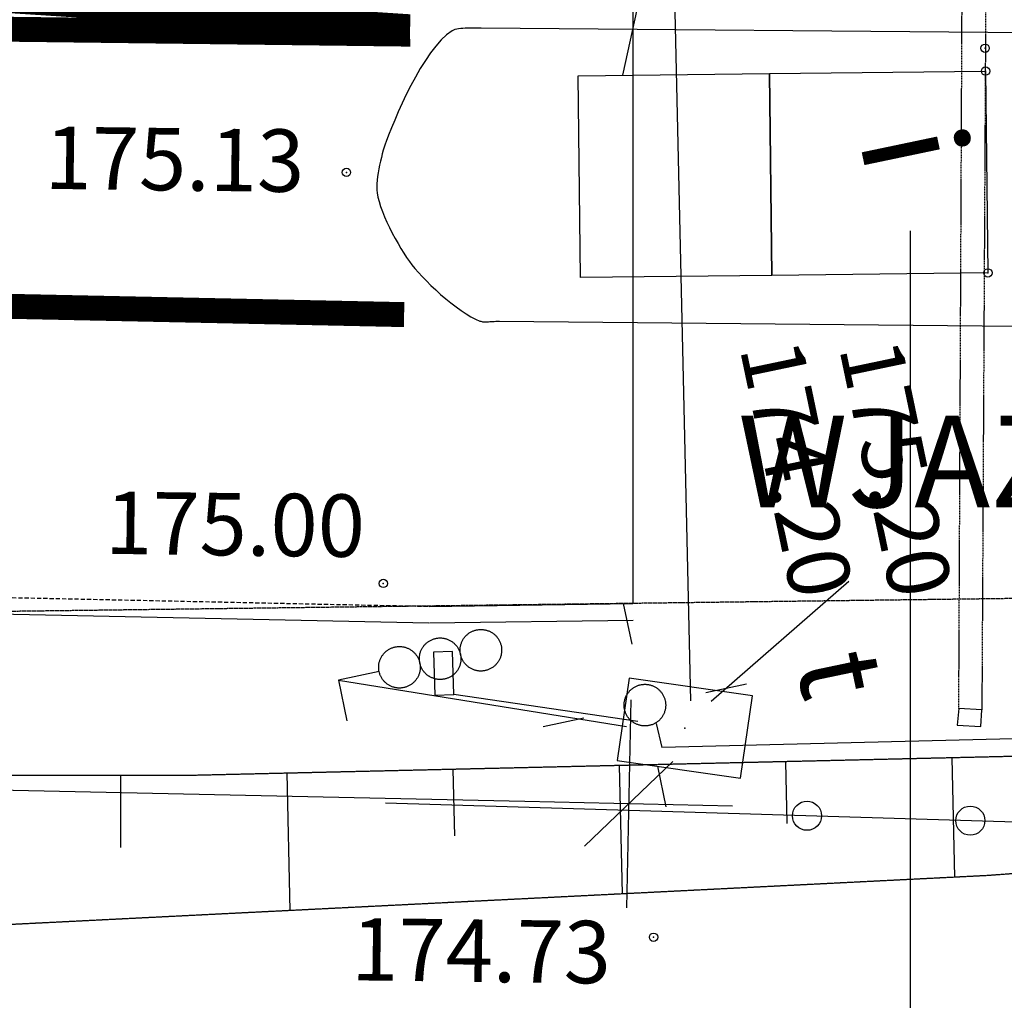
# Model space of a CAD drawing. Units: millimetres. Extents: x 33127 to 170209, y -52832 to 50143.
# Drawn here: x 60662 to 61847, y 10650 to 11829 of the extents above; entities that cross this region are included whole.
import ezdxf
from ezdxf.enums import TextEntityAlignment as Align

# ---------------------------------------------------------------- set-up
doc = ezdxf.new("R2010")
doc.units = ezdxf.units.MM
for name, pattern in [('2', [1, 0.5, -0.5]), ('901', [0]), ('DASHED', [0.75, 0.5, -0.25]), ('HIDDEN', [0.375, 0.25, -0.125])]:
    doc.linetypes.add(name, pattern=pattern)
doc.layers.get('0').update_dxf_attribs({"color": 8})
doc.layers.get('Defpoints').update_dxf_attribs({"color": 8})
for name, color, linetype in [('_drogi.proj', 8, 'Continuous'), ('_kraweznik.proj', 8, 'Continuous'), ('_ORGANIZACJA', 8, 'Continuous'), ('_PKTY_64Z2001', 8, 'Continuous'), ('_PODKŁAD', 8, 'Continuous'), ('brama', 8, 'Continuous'), ('DIM', 8, 'Continuous'), ('DIM_UKOS', 8, 'Continuous'), ('EBUOO_BFO', 8, 'Continuous'), ('EBUPP_BUI', 8, 'Continuous'), ('EBUPP_BYN', 8, 'Continuous'), ('EBUPP_BZO', 8, 'Continuous'), ('LEGENDA1', 8, 'Continuous'), ('SDRPK_KOJ', 8, 'Continuous'), ('SDRPK_KOU', 8, 'Continuous'), ('SZOPO_BGT', 7, 'Continuous'), ('UEEPO_UPE', 7, 'Continuous'), ('UTTOA_UJO504', 8, 'Continuous'), ('UTTOA_ULO504', 8, 'Continuous'), ('UTTOB_UHT', 8, 'Continuous'), ('UTTOB_UJT', 8, 'Continuous'), ('UTTPB_UOT', 8, 'Continuous'), ('UTTPO_UPT', 8, 'Continuous'), ('WUKPS_WSD', 8, 'Continuous'), ('WUKPS_WSN', 8, 'Continuous'), ('WUKPS_WSQ', 8, 'Continuous'), ('WWROH_WST', 8, 'Continuous')]:
    doc.layers.add(name, color=color, linetype=linetype)
doc.styles.add('ARIAL', font='ARIAL.TTF')
doc.styles.add('MONOTXT', font='monotxt.shx')
doc.dimstyles.get("Standard").update_dxf_attribs({"dimtxt": 0.18, "dimasz": 0.18, "dimexe": 0.18, "dimexo": 0.0625, "dimgap": 0.09, "dimtad": 0, "dimtih": 1, "dimtoh": 1, "dimdec": 4, "dimzin": 0, "dimdsep": 46, "dimtxsty": 'Standard', "dimcen": 0.09, "dimadec": 0, "dimazin": 0, "dimtfac": 1, "dimtdec": 4, "dimtofl": 0, "dimtmove": 0, "dimatfit": 3, "dimfxl": 0, "dimtolj": 1, "dimtzin": 0, "dimarcsym": 0})

# ---------------------------------------------------------------- blocks, each defined once
blk = doc.blocks.new('UKOS')
at = {"layer": 'DIM'}
for p, q in [((0, 1), (0, -1)), ((1, 0), (-1, 0))]:
    blk.add_line(p, q, dxfattribs=at)
at = {"layer": 'DIM_UKOS'}
blk.add_line((0.4158, 0.4158), (-0.4158, -0.4158), dxfattribs=at)
blk = doc.blocks.new('*D434')
at = {"layer": 'Defpoints', "color": 0, "ltscale": 100, "transparency": 16777216}
for p in [(55850.9, 13685.9), (61399.9, 11127.5), (55793.4, 11006.6)]:
    blk.add_point(p, dxfattribs=at)
at = {"layer": 'DIM', "color": 0, "lineweight": -2, "ltscale": 100, "transparency": 16777216}
blk.add_line((61269.8, 10889.2), (55918.4, 11003.9), dxfattribs=at)
at = {"layer": 'DIM', "color": 0, "lineweight": -2, "ltscale": 100, "transparency": 16777216, "xscale": 125, "yscale": 125, "zscale": 125}
for p, rotation in [((55793.4, 11006.6), 178.7720226606713), ((61394.8, 10886.5), 358.7720226606713)]:
    blk.add_blockref('UKOS', p, dxfattribs=dict(at, rotation=rotation))
at = {"layer": 'DIM', "color": 0, "ltscale": 100, "transparency": 16777216, "insert": (58596.1, 11038.4), "char_height": 90, "attachment_point": 5, "rotation": 358.772, "style": 'MONOTXT'}
blk.add_mtext('\\A1;{\\fTahoma|b0|i0|c238|p32;56.0}', dxfattribs=at)
blk = doc.blocks.new('A$C2F7E69CA')
at = {"linetype": 'Continuous'}
for p, q in [((-19754.1, 6892.2), (-19803.1, 6881.9)), ((-19803.1, 6881.9), (-19792.8, 6833)), ((-19453.4, 6884.3), (-19467.8, 6785.4)), ((-19305, 6862.8), (-19453.4, 6884.3)), ((-19319.4, 6763.8), (-19305, 6862.8)), ((-19467.8, 6785.4), (-19319.4, 6763.8))]:
    blk.add_line(p, q, dxfattribs=at)
for points in [[(-19449.8, 6925.2), (-19460.1, 6974.1)], [(-19449.8, 6925.2), (-19460.1, 6974.1)], [(-19656.2, 6912.7), (-19656.4, 6913.5), (-19656.5, 6914.4), (-19656.6, 6915.2), (-19656.7, 6916.1), (-19656.8, 6917), (-19656.8, 6917.9), (-19656.8, 6918.7), (-19656.7, 6919.6), (-19656.6, 6920.5), (-19656.5, 6921.3), (-19656.4, 6922.2), (-19656.2, 6923.1), (-19656, 6923.9), (-19655.8, 6924.7), (-19655.5, 6925.6), (-19655.2, 6926.4), (-19654.9, 6927.2), (-19654.6, 6928), (-19654.2, 6928.8), (-19653.8, 6929.6), (-19653.4, 6930.3), (-19652.9, 6931.1), (-19652.5, 6931.8), (-19652, 6932.5), (-19651.4, 6933.2), (-19650.9, 6933.9), (-19650.3, 6934.6), (-19649.7, 6935.2), (-19649.1, 6935.8), (-19648.4, 6936.4), (-19647.8, 6937), (-19647.1, 6937.5), (-19646.4, 6938.1), (-19645.7, 6938.5), (-19645, 6939), (-19644.2, 6939.5), (-19643.4, 6939.9), (-19642.7, 6940.3), (-19641.9, 6940.6), (-19641.1, 6941), (-19640.3, 6941.3), (-19639.4, 6941.6), (-19638.6, 6941.8), (-19637.7, 6942.1), (-19636.9, 6942.2), (-19636, 6942.4), (-19635.2, 6942.5), (-19634.3, 6942.6), (-19633.4, 6942.7), (-19632.6, 6942.8), (-19631.7, 6942.8), (-19630.8, 6942.8), (-19630, 6942.7), (-19629.1, 6942.6), (-19628.2, 6942.5), (-19627.4, 6942.4), (-19626.5, 6942.2), (-19625.7, 6942), (-19624.8, 6941.8), (-19624, 6941.5), (-19623.2, 6941.2), (-19622.3, 6940.9), (-19621.5, 6940.6), (-19620.7, 6940.2), (-19620, 6939.8), (-19619.2, 6939.4), (-19618.5, 6938.9), (-19617.7, 6938.5), (-19617, 6938), (-19616.3, 6937.4), (-19615.6, 6936.9), (-19615, 6936.3), (-19614.3, 6935.7), (-19613.7, 6935.1), (-19613.1, 6934.5), (-19612.6, 6933.8), (-19612, 6933.1), (-19611.5, 6932.4), (-19611, 6931.7), (-19610.5, 6931), (-19610.1, 6930.2), (-19609.7, 6929.5), (-19609.3, 6928.7), (-19608.9, 6927.9), (-19608.6, 6927.1), (-19608.3, 6926.3), (-19608, 6925.4), (-19607.7, 6924.6), (-19607.5, 6923.8), (-19607.3, 6922.9), (-19607.1, 6922.1), (-19607, 6921.2), (-19606.9, 6920.3), (-19606.8, 6919.5), (-19606.8, 6918.6), (-19606.8, 6917.7), (-19606.8, 6916.8), (-19606.8, 6916), (-19606.9, 6915.1), (-19607, 6914.2), (-19607.2, 6913.4), (-19607.3, 6912.5), (-19607.5, 6911.7), (-19607.8, 6910.8), (-19608, 6910), (-19608.3, 6909.2), (-19608.6, 6908.3), (-19609, 6907.6), (-19609.3, 6906.8), (-19609.7, 6906), (-19610.2, 6905.2), (-19610.6, 6904.5), (-19611.1, 6903.7), (-19611.6, 6903), (-19612.1, 6902.3), (-19612.7, 6901.7), (-19613.2, 6901), (-19613.8, 6900.4), (-19614.5, 6899.7), (-19615.1, 6899.2), (-19615.8, 6898.6), (-19616.4, 6898), (-19617.1, 6897.5), (-19617.8, 6897), (-19618.6, 6896.5), (-19619.3, 6896.1), (-19620.1, 6895.7), (-19620.9, 6895.3), (-19621.7, 6894.9), (-19622.5, 6894.6), (-19623.3, 6894.3), (-19624.1, 6894), (-19625, 6893.7), (-19625.8, 6893.5), (-19626.6, 6893.3), (-19627.5, 6893.2), (-19628.4, 6893), (-19629.2, 6892.9), (-19630.1, 6892.8), (-19631, 6892.8), (-19631.8, 6892.8), (-19632.7, 6892.8), (-19633.6, 6892.8), (-19634.5, 6892.9), (-19635.3, 6893), (-19636.2, 6893.2), (-19637, 6893.3), (-19637.9, 6893.5), (-19638.7, 6893.8), (-19639.6, 6894), (-19640.4, 6894.3), (-19641.2, 6894.6), (-19642, 6895), (-19642.8, 6895.3), (-19643.6, 6895.7), (-19644.3, 6896.2), (-19645.1, 6896.6), (-19645.8, 6897.1), (-19646.5, 6897.6), (-19647.2, 6898.1), (-19647.9, 6898.7), (-19648.6, 6899.3), (-19649.2, 6899.8), (-19649.8, 6900.5), (-19650.4, 6901.1), (-19651, 6901.8), (-19651.5, 6902.4), (-19652, 6903.1), (-19652.5, 6903.9), (-19653, 6904.6), (-19653.5, 6905.3), (-19653.9, 6906.1), (-19654.3, 6906.9), (-19654.6, 6907.7), (-19655, 6908.5), (-19655.3, 6909.3), (-19655.6, 6910.1), (-19655.8, 6911), (-19656.2, 6912.7)], [(-19705.2, 6902.4), (-19705.3, 6903.3), (-19705.5, 6904.1), (-19705.6, 6905), (-19705.7, 6905.9), (-19705.7, 6906.7), (-19705.7, 6907.6), (-19705.7, 6908.5), (-19705.6, 6909.3), (-19705.6, 6910.2), (-19705.5, 6911.1), (-19705.3, 6911.9), (-19705.2, 6912.8), (-19705, 6913.6), (-19704.7, 6914.5), (-19704.5, 6915.3), (-19704.2, 6916.2), (-19703.9, 6917), (-19703.5, 6917.8), (-19703.1, 6918.6), (-19702.7, 6919.3), (-19702.3, 6920.1), (-19701.9, 6920.8), (-19701.4, 6921.6), (-19700.9, 6922.3), (-19700.4, 6923), (-19699.8, 6923.7), (-19699.2, 6924.3), (-19698.6, 6925), (-19698, 6925.6), (-19697.4, 6926.2), (-19696.7, 6926.7), (-19696, 6927.3), (-19695.3, 6927.8), (-19694.6, 6928.3), (-19693.9, 6928.8), (-19693.2, 6929.2), (-19692.4, 6929.6), (-19691.6, 6930), (-19690.8, 6930.4), (-19690, 6930.7), (-19689.2, 6931), (-19688.4, 6931.3), (-19687.5, 6931.6), (-19686.7, 6931.8), (-19685.8, 6932), (-19685, 6932.2), (-19684.1, 6932.3), (-19683.3, 6932.4), (-19682.4, 6932.5), (-19681.5, 6932.5), (-19680.6, 6932.5), (-19679.8, 6932.5), (-19678.9, 6932.5), (-19678, 6932.4), (-19677.2, 6932.3), (-19676.3, 6932.1), (-19675.4, 6932), (-19674.6, 6931.8), (-19673.7, 6931.5), (-19672.9, 6931.3), (-19672.1, 6931), (-19671.3, 6930.7), (-19670.5, 6930.3), (-19669.7, 6930), (-19668.9, 6929.6), (-19668.1, 6929.1), (-19667.4, 6928.7), (-19666.7, 6928.2), (-19666, 6927.7), (-19665.3, 6927.2), (-19664.6, 6926.6), (-19663.9, 6926.1), (-19663.3, 6925.5), (-19662.7, 6924.8), (-19662.1, 6924.2), (-19661.5, 6923.5), (-19661, 6922.9), (-19660.4, 6922.2), (-19659.9, 6921.5), (-19659.5, 6920.7), (-19659, 6920), (-19658.6, 6919.2), (-19658.2, 6918.4), (-19657.8, 6917.6), (-19657.5, 6916.8), (-19657.2, 6916), (-19656.9, 6915.2), (-19656.7, 6914.3), (-19656.4, 6913.5), (-19656.2, 6912.7), (-19656.1, 6911.8), (-19655.9, 6910.9), (-19655.8, 6910.1), (-19655.8, 6909.2), (-19655.7, 6908.3), (-19655.7, 6907.5), (-19655.7, 6906.6), (-19655.8, 6905.7), (-19655.9, 6904.8), (-19656, 6904), (-19656.1, 6903.1), (-19656.3, 6902.3), (-19656.5, 6901.4), (-19656.7, 6900.6), (-19657, 6899.7), (-19657.2, 6898.9), (-19657.6, 6898.1), (-19657.9, 6897.3), (-19658.3, 6896.5), (-19658.7, 6895.7), (-19659.1, 6895), (-19659.6, 6894.2), (-19660, 6893.5), (-19660.5, 6892.8), (-19661.1, 6892.1), (-19661.6, 6891.4), (-19662.2, 6890.7), (-19662.8, 6890.1), (-19663.4, 6889.5), (-19664, 6888.9), (-19664.7, 6888.3), (-19665.4, 6887.8), (-19666.1, 6887.3), (-19666.8, 6886.8), (-19667.5, 6886.3), (-19668.3, 6885.8), (-19669, 6885.4), (-19669.8, 6885), (-19670.6, 6884.7), (-19671.4, 6884.3), (-19672.2, 6884), (-19673.1, 6883.7), (-19673.9, 6883.5), (-19674.7, 6883.3), (-19675.6, 6883.1), (-19676.4, 6882.9), (-19677.3, 6882.8), (-19678.2, 6882.7), (-19679, 6882.6), (-19679.9, 6882.5), (-19680.8, 6882.5), (-19681.7, 6882.5), (-19682.5, 6882.6), (-19683.4, 6882.7), (-19684.3, 6882.8), (-19685.1, 6882.9), (-19686, 6883.1), (-19686.8, 6883.3), (-19687.7, 6883.5), (-19688.5, 6883.8), (-19689.3, 6884.1), (-19690.1, 6884.4), (-19690.9, 6884.7), (-19691.7, 6885.1), (-19692.5, 6885.5), (-19693.3, 6885.9), (-19694, 6886.4), (-19694.7, 6886.8), (-19695.5, 6887.3), (-19696.2, 6887.9), (-19696.8, 6888.4), (-19697.5, 6889), (-19698.1, 6889.6), (-19698.7, 6890.2), (-19699.3, 6890.9), (-19699.9, 6891.5), (-19700.5, 6892.2), (-19701, 6892.9), (-19701.5, 6893.6), (-19701.9, 6894.3), (-19702.4, 6895.1), (-19702.8, 6895.9), (-19703.2, 6896.6), (-19703.6, 6897.4), (-19703.9, 6898.2), (-19704.2, 6899), (-19704.5, 6899.9), (-19704.8, 6900.7), (-19705.2, 6902.4)], [(-19754.1, 6892.2), (-19754.3, 6893), (-19754.4, 6893.9), (-19754.5, 6894.7), (-19754.6, 6895.6), (-19754.6, 6896.5), (-19754.6, 6897.4), (-19754.6, 6898.2), (-19754.6, 6899.1), (-19754.5, 6900), (-19754.4, 6900.8), (-19754.3, 6901.7), (-19754.1, 6902.5), (-19753.9, 6903.4), (-19753.7, 6904.2), (-19753.4, 6905.1), (-19753.1, 6905.9), (-19752.8, 6906.7), (-19752.5, 6907.5), (-19752.1, 6908.3), (-19751.7, 6909.1), (-19751.3, 6909.8), (-19750.8, 6910.6), (-19750.3, 6911.3), (-19749.8, 6912), (-19749.3, 6912.7), (-19748.8, 6913.4), (-19748.2, 6914.1), (-19747.6, 6914.7), (-19747, 6915.3), (-19746.3, 6915.9), (-19745.7, 6916.5), (-19745, 6917), (-19744.3, 6917.5), (-19743.6, 6918), (-19742.8, 6918.5), (-19742.1, 6919), (-19741.3, 6919.4), (-19740.5, 6919.8), (-19739.8, 6920.1), (-19738.9, 6920.5), (-19738.1, 6920.8), (-19737.3, 6921.1), (-19736.5, 6921.3), (-19735.6, 6921.5), (-19734.8, 6921.7), (-19733.9, 6921.9), (-19733.1, 6922), (-19732.2, 6922.1), (-19731.3, 6922.2), (-19730.4, 6922.3), (-19729.6, 6922.3), (-19728.7, 6922.3), (-19727.8, 6922.2), (-19727, 6922.1), (-19726.1, 6922), (-19725.2, 6921.9), (-19724.4, 6921.7), (-19723.5, 6921.5), (-19722.7, 6921.3), (-19721.9, 6921), (-19721, 6920.7), (-19720.2, 6920.4), (-19719.4, 6920.1), (-19718.6, 6919.7), (-19717.8, 6919.3), (-19717.1, 6918.9), (-19716.3, 6918.4), (-19715.6, 6918), (-19714.9, 6917.5), (-19714.2, 6916.9), (-19713.5, 6916.4), (-19712.9, 6915.8), (-19712.2, 6915.2), (-19711.6, 6914.6), (-19711, 6914), (-19710.5, 6913.3), (-19709.9, 6912.6), (-19709.4, 6911.9), (-19708.9, 6911.2), (-19708.4, 6910.5), (-19708, 6909.7), (-19707.5, 6908.9), (-19707.1, 6908.2), (-19706.8, 6907.4), (-19706.4, 6906.6), (-19706.1, 6905.8), (-19705.9, 6904.9), (-19705.6, 6904.1), (-19705.4, 6903.3), (-19705.2, 6902.4), (-19705, 6901.5), (-19704.9, 6900.7), (-19704.8, 6899.8), (-19704.7, 6898.9), (-19704.7, 6898.1), (-19704.7, 6897.2), (-19704.7, 6896.3), (-19704.7, 6895.5), (-19704.8, 6894.6), (-19704.9, 6893.7), (-19705, 6892.9), (-19705.2, 6892), (-19705.4, 6891.2), (-19705.6, 6890.3), (-19705.9, 6889.5), (-19706.2, 6888.7), (-19706.5, 6887.8), (-19706.8, 6887), (-19707.2, 6886.3), (-19707.6, 6885.5), (-19708, 6884.7), (-19708.5, 6884), (-19709, 6883.2), (-19709.5, 6882.5), (-19710, 6881.8), (-19710.5, 6881.2), (-19711.1, 6880.5), (-19711.7, 6879.9), (-19712.3, 6879.2), (-19713, 6878.7), (-19713.6, 6878.1), (-19714.3, 6877.5), (-19715, 6877), (-19715.7, 6876.5), (-19716.5, 6876), (-19717.2, 6875.6), (-19718, 6875.2), (-19718.8, 6874.8), (-19719.5, 6874.4), (-19720.4, 6874.1), (-19721.2, 6873.8), (-19722, 6873.5), (-19722.8, 6873.2), (-19723.7, 6873), (-19724.5, 6872.8), (-19725.4, 6872.7), (-19726.2, 6872.5), (-19727.1, 6872.4), (-19728, 6872.3), (-19728.8, 6872.3), (-19729.7, 6872.3), (-19730.6, 6872.3), (-19731.5, 6872.3), (-19732.3, 6872.4), (-19733.2, 6872.5), (-19734.1, 6872.7), (-19734.9, 6872.8), (-19735.8, 6873), (-19736.6, 6873.3), (-19737.4, 6873.5), (-19738.3, 6873.8), (-19739.1, 6874.1), (-19739.9, 6874.5), (-19740.7, 6874.8), (-19741.5, 6875.2), (-19742.2, 6875.7), (-19743, 6876.1), (-19743.7, 6876.6), (-19744.4, 6877.1), (-19745.1, 6877.6), (-19745.8, 6878.2), (-19746.4, 6878.8), (-19747.1, 6879.3), (-19747.7, 6880), (-19748.3, 6880.6), (-19748.8, 6881.3), (-19749.4, 6881.9), (-19749.9, 6882.6), (-19750.4, 6883.4), (-19750.9, 6884.1), (-19751.3, 6884.8), (-19751.8, 6885.6), (-19752.2, 6886.4), (-19752.5, 6887.2), (-19752.9, 6888), (-19753.2, 6888.8), (-19753.4, 6889.6), (-19753.7, 6890.5), (-19754.1, 6892.2)], [(-19410, 6856.9), (-19409.8, 6856), (-19409.7, 6855.2), (-19409.6, 6854.3), (-19409.5, 6853.4), (-19409.4, 6852.6), (-19409.4, 6851.7), (-19409.4, 6850.8), (-19409.5, 6850), (-19409.6, 6849.1), (-19409.7, 6848.2), (-19409.8, 6847.4), (-19410, 6846.5), (-19410.2, 6845.7), (-19410.4, 6844.8), (-19410.7, 6844), (-19411, 6843.1), (-19411.3, 6842.3), (-19411.6, 6841.5), (-19412, 6840.7), (-19412.4, 6840), (-19412.8, 6839.2), (-19413.3, 6838.5), (-19413.7, 6837.7), (-19414.2, 6837), (-19414.8, 6836.3), (-19415.3, 6835.6), (-19415.9, 6835), (-19416.5, 6834.3), (-19417.1, 6833.7), (-19417.8, 6833.1), (-19418.4, 6832.6), (-19419.1, 6832), (-19419.8, 6831.5), (-19420.5, 6831), (-19421.2, 6830.5), (-19422, 6830.1), (-19422.8, 6829.7), (-19423.5, 6829.3), (-19424.3, 6828.9), (-19425.1, 6828.6), (-19425.9, 6828.2), (-19426.8, 6828), (-19427.6, 6827.7), (-19428.5, 6827.5), (-19429.3, 6827.3), (-19430.2, 6827.1), (-19431, 6827), (-19431.9, 6826.9), (-19432.8, 6826.8), (-19433.6, 6826.8), (-19434.5, 6826.8), (-19435.4, 6826.8), (-19436.2, 6826.8), (-19437.1, 6826.9), (-19438, 6827), (-19438.8, 6827.2), (-19439.7, 6827.3), (-19440.5, 6827.5), (-19441.4, 6827.8), (-19442.2, 6828), (-19443, 6828.3), (-19443.9, 6828.6), (-19444.7, 6829), (-19445.5, 6829.3), (-19446.2, 6829.7), (-19447, 6830.2), (-19447.7, 6830.6), (-19448.5, 6831.1), (-19449.2, 6831.6), (-19449.9, 6832.1), (-19450.6, 6832.7), (-19451.2, 6833.2), (-19451.8, 6833.8), (-19452.5, 6834.5), (-19453.1, 6835.1), (-19453.6, 6835.8), (-19454.2, 6836.4), (-19454.7, 6837.1), (-19455.2, 6837.8), (-19455.7, 6838.6), (-19456.1, 6839.3), (-19456.5, 6840.1), (-19456.9, 6840.9), (-19457.3, 6841.7), (-19457.6, 6842.5), (-19457.9, 6843.3), (-19458.2, 6844.1), (-19458.5, 6845), (-19458.7, 6845.8), (-19458.9, 6846.6), (-19459.1, 6847.5), (-19459.2, 6848.4), (-19459.3, 6849.2), (-19459.4, 6850.1), (-19459.4, 6851), (-19459.4, 6851.8), (-19459.4, 6852.7), (-19459.4, 6853.6), (-19459.3, 6854.5), (-19459.2, 6855.3), (-19459, 6856.2), (-19458.9, 6857), (-19458.7, 6857.9), (-19458.4, 6858.7), (-19458.2, 6859.6), (-19457.9, 6860.4), (-19457.6, 6861.2), (-19457.2, 6862), (-19456.9, 6862.8), (-19456.5, 6863.6), (-19456, 6864.3), (-19455.6, 6865.1), (-19455.1, 6865.8), (-19454.6, 6866.5), (-19454.1, 6867.2), (-19453.5, 6867.9), (-19453, 6868.6), (-19452.4, 6869.2), (-19451.7, 6869.8), (-19451.1, 6870.4), (-19450.4, 6871), (-19449.8, 6871.5), (-19449.1, 6872), (-19448.3, 6872.5), (-19447.6, 6873), (-19446.9, 6873.5), (-19446.1, 6873.9), (-19445.3, 6874.3), (-19444.5, 6874.6), (-19443.7, 6875), (-19442.9, 6875.3), (-19442.1, 6875.6), (-19441.2, 6875.8), (-19440.4, 6876), (-19439.6, 6876.2), (-19438.7, 6876.4), (-19437.8, 6876.5), (-19437, 6876.6), (-19436.1, 6876.7), (-19435.2, 6876.8), (-19434.3, 6876.8), (-19433.5, 6876.8), (-19432.6, 6876.7), (-19431.7, 6876.6), (-19430.9, 6876.5), (-19430, 6876.4), (-19429.2, 6876.2), (-19428.3, 6876), (-19427.5, 6875.8), (-19426.6, 6875.5), (-19425.8, 6875.2), (-19425, 6874.9), (-19424.2, 6874.6), (-19423.4, 6874.2), (-19422.6, 6873.8), (-19421.9, 6873.4), (-19421.1, 6872.9), (-19420.4, 6872.5), (-19419.7, 6872), (-19419, 6871.4), (-19418.3, 6870.9), (-19417.6, 6870.3), (-19417, 6869.7), (-19416.4, 6869.1), (-19415.8, 6868.4), (-19415.2, 6867.8), (-19414.7, 6867.1), (-19414.2, 6866.4), (-19413.7, 6865.7), (-19413.2, 6865), (-19412.7, 6864.2), (-19412.3, 6863.4), (-19411.9, 6862.7), (-19411.6, 6861.9), (-19411.2, 6861.1), (-19410.9, 6860.3), (-19410.6, 6859.4), (-19410.4, 6858.6), (-19410, 6856.9)], [(-19410, 6856.9), (-19409.8, 6856), (-19409.7, 6855.2), (-19409.6, 6854.3), (-19409.5, 6853.4), (-19409.4, 6852.6), (-19409.4, 6851.7), (-19409.4, 6850.8), (-19409.5, 6850), (-19409.6, 6849.1), (-19409.7, 6848.2), (-19409.8, 6847.4), (-19410, 6846.5), (-19410.2, 6845.7), (-19410.4, 6844.8), (-19410.7, 6844), (-19411, 6843.1), (-19411.3, 6842.3), (-19411.6, 6841.5), (-19412, 6840.7), (-19412.4, 6840), (-19412.8, 6839.2), (-19413.3, 6838.5), (-19413.7, 6837.7), (-19414.2, 6837), (-19414.8, 6836.3), (-19415.3, 6835.6), (-19415.9, 6835), (-19416.5, 6834.3), (-19417.1, 6833.7), (-19417.8, 6833.1), (-19418.4, 6832.6), (-19419.1, 6832), (-19419.8, 6831.5), (-19420.5, 6831), (-19421.2, 6830.5), (-19422, 6830.1), (-19422.8, 6829.7), (-19423.5, 6829.3), (-19424.3, 6828.9), (-19425.1, 6828.6), (-19425.9, 6828.2), (-19426.8, 6828), (-19427.6, 6827.7), (-19428.5, 6827.5), (-19429.3, 6827.3), (-19430.2, 6827.1), (-19431, 6827), (-19431.9, 6826.9), (-19432.8, 6826.8), (-19433.6, 6826.8), (-19434.5, 6826.8), (-19435.4, 6826.8), (-19436.2, 6826.8), (-19437.1, 6826.9), (-19438, 6827), (-19438.8, 6827.2), (-19439.7, 6827.3), (-19440.5, 6827.5), (-19441.4, 6827.8), (-19442.2, 6828), (-19443, 6828.3), (-19443.9, 6828.6), (-19444.7, 6829), (-19445.5, 6829.3), (-19446.2, 6829.7), (-19447, 6830.2), (-19447.7, 6830.6), (-19448.5, 6831.1), (-19449.2, 6831.6), (-19449.9, 6832.1), (-19450.6, 6832.7), (-19451.2, 6833.2), (-19451.8, 6833.8), (-19452.5, 6834.5), (-19453.1, 6835.1), (-19453.6, 6835.8), (-19454.2, 6836.4), (-19454.7, 6837.1), (-19455.2, 6837.8), (-19455.7, 6838.6), (-19456.1, 6839.3), (-19456.5, 6840.1), (-19456.9, 6840.9), (-19457.3, 6841.7), (-19457.6, 6842.5), (-19457.9, 6843.3), (-19458.2, 6844.1), (-19458.5, 6845), (-19458.7, 6845.8), (-19458.9, 6846.6), (-19459.1, 6847.5), (-19459.2, 6848.4), (-19459.3, 6849.2), (-19459.4, 6850.1), (-19459.4, 6851), (-19459.4, 6851.8), (-19459.4, 6852.7), (-19459.4, 6853.6), (-19459.3, 6854.5), (-19459.2, 6855.3), (-19459, 6856.2), (-19458.9, 6857), (-19458.7, 6857.9), (-19458.4, 6858.7), (-19458.2, 6859.6), (-19457.9, 6860.4), (-19457.6, 6861.2), (-19457.2, 6862), (-19456.9, 6862.8), (-19456.5, 6863.6), (-19456, 6864.3), (-19455.6, 6865.1), (-19455.1, 6865.8), (-19454.6, 6866.5), (-19454.1, 6867.2), (-19453.5, 6867.9), (-19453, 6868.6), (-19452.4, 6869.2), (-19451.7, 6869.8), (-19451.1, 6870.4), (-19450.4, 6871), (-19449.8, 6871.5), (-19449.1, 6872), (-19448.3, 6872.5), (-19447.6, 6873), (-19446.9, 6873.5), (-19446.1, 6873.9), (-19445.3, 6874.3), (-19444.5, 6874.6), (-19443.7, 6875), (-19442.9, 6875.3), (-19442.1, 6875.6), (-19441.2, 6875.8), (-19440.4, 6876), (-19439.6, 6876.2), (-19438.7, 6876.4), (-19437.8, 6876.5), (-19437, 6876.6), (-19436.1, 6876.7), (-19435.2, 6876.8), (-19434.3, 6876.8), (-19433.5, 6876.8), (-19432.6, 6876.7), (-19431.7, 6876.6), (-19430.9, 6876.5), (-19430, 6876.4), (-19429.2, 6876.2), (-19428.3, 6876), (-19427.5, 6875.8), (-19426.6, 6875.5), (-19425.8, 6875.2), (-19425, 6874.9), (-19424.2, 6874.6), (-19423.4, 6874.2), (-19422.6, 6873.8), (-19421.9, 6873.4), (-19421.1, 6872.9), (-19420.4, 6872.5), (-19419.7, 6872), (-19419, 6871.4), (-19418.3, 6870.9), (-19417.6, 6870.3), (-19417, 6869.7), (-19416.4, 6869.1), (-19415.8, 6868.4), (-19415.2, 6867.8), (-19414.7, 6867.1), (-19414.2, 6866.4), (-19413.7, 6865.7), (-19413.2, 6865), (-19412.7, 6864.2), (-19412.3, 6863.4), (-19411.9, 6862.7), (-19411.6, 6861.9), (-19411.2, 6861.1), (-19410.9, 6860.3), (-19410.6, 6859.4), (-19410.4, 6858.6), (-19410, 6856.9)], [(-19361, 6867.1), (-19312.1, 6877.4)], [(-19361, 6867.1), (-19312.1, 6877.4)], [(-19556.8, 6826.1), (-19507.8, 6836.4)], [(-19556.8, 6826.1), (-19507.8, 6836.4)], [(-19408.8, 6729.4), (-19419, 6778.4)], [(-19408.8, 6729.4), (-19419, 6778.4)]]:
    blk.add_lwpolyline(points, dxfattribs=at)
for centre, radius in [((-19025.3, 7641.5), 5), ((-19024.7, 7614), 5), ((-19024.7, 7614), 5), ((-19024.7, 7614), 5), ((-19793.4, 7492.3), 5), ((-19021.9, 7371.4), 5), ((-19021.9, 7371.4), 5), ((-19021.9, 7371.4), 5), ((-19749.1, 6998.1), 5), ((-19239.5, 6718.8), 17.5), ((-19043.1, 6712.9), 17.5), ((-19424.1, 6572.7), 5)]:
    blk.add_circle(centre, radius, dxfattribs=at)
for p in [(-19025.3, 7641.5), (-19025.3, 7641.5), (-19025.3, 7641.5), (-19025.3, 7641.5), (-19793.4, 7492.3), (-19749.1, 6998.1), (-19386.4, 6824.1), (-19424.1, 6572.7), (-19424.1, 6572.7), (-19424.1, 6572.7), (-19424.1, 6572.7)]:
    blk.add_point(p, dxfattribs=at)
at = {"layer": '_PKTY_64Z2001', "color": 5}
for p in [(-19024.7, 7614), (-19021.9, 7371.4)]:
    blk.add_point(p, dxfattribs=at)
at = {"layer": 'EBUPP_BUI', "color": 0}
for p, q in [((-19665.7, 6916.1), (-19688.7, 6915.4)), ((-19664.2, 6864.5), (-19665.7, 6916.1)), ((-19688.7, 6915.4), (-19687.2, 6863.8)), ((-19687.2, 6863.8), (-19664.2, 6864.5)), ((-19056.9, 6847.6), (-19058.7, 6827.7)), ((-19029.2, 6846), (-19056.9, 6847.6)), ((-19030.6, 6826.1), (-19029.2, 6846)), ((-19058.7, 6827.7), (-19030.6, 6826.1))]:
    blk.add_line(p, q, dxfattribs=at)
at = {"layer": 'EBUPP_BYN', "color": 0}
for p, q in [((-19514.7, 7608.4), (-19284.7, 7611)), ((-19514.7, 7608.4), (-19284.7, 7611)), ((-19511.9, 7365.8), (-19514.7, 7608.4)), ((-19511.9, 7365.8), (-19514.7, 7608.4)), ((-19284.7, 7611), (-19281.9, 7368.4)), ((-19284.7, 7611), (-19281.9, 7368.4)), ((-19281.9, 7368.4), (-19511.9, 7365.8)), ((-19281.9, 7368.4), (-19511.9, 7365.8))]:
    blk.add_line(p, q, dxfattribs=at)
at = {"layer": 'EBUPP_BZO', "linetype": 'Continuous'}
for p, q in [((-19284.7, 7611), (-19024.7, 7614)), ((-19284.7, 7611), (-19024.7, 7614)), ((-19281.9, 7368.4), (-19284.7, 7611)), ((-19281.9, 7368.4), (-19284.7, 7611)), ((-19024.7, 7614), (-19021.9, 7371.4)), ((-19024.7, 7614), (-19021.9, 7371.4)), ((-19021.9, 7371.4), (-19281.9, 7368.4)), ((-19021.9, 7371.4), (-19281.9, 7368.4))]:
    blk.add_line(p, q, dxfattribs=at)
at = {"layer": 'SDRPK_KOJ', "linetype": 'Continuous'}
for p, q in [((-19666.4, 7662.4), (-19673, 7657.5)), ((-19666.4, 7662.4), (-19673, 7657.5)), ((-19664.8, 7663.2), (-19666.4, 7662.4)), ((-19664.8, 7663.2), (-19666.4, 7662.4)), ((-19662.9, 7663.9), (-19664.8, 7663.2)), ((-19662.9, 7663.9), (-19664.8, 7663.2)), ((-19660.8, 7664.5), (-19662.9, 7663.9)), ((-19660.8, 7664.5), (-19662.9, 7663.9)), ((-19658.5, 7664.9), (-19660.8, 7664.5)), ((-19658.5, 7664.9), (-19660.8, 7664.5)), ((-19656, 7665.2), (-19658.5, 7664.9)), ((-19656, 7665.2), (-19658.5, 7664.9)), ((-19653.4, 7665.4), (-19656, 7665.2)), ((-19653.4, 7665.4), (-19656, 7665.2)), ((-19650.8, 7665.5), (-19653.4, 7665.4)), ((-19650.8, 7665.5), (-19653.4, 7665.4)), ((-19648.1, 7665.6), (-19650.8, 7665.5)), ((-19648.1, 7665.6), (-19650.8, 7665.5)), ((-19645.4, 7665.6), (-19648.1, 7665.6)), ((-19645.4, 7665.6), (-19648.1, 7665.6)), ((-19642.7, 7665.6), (-19645.4, 7665.6)), ((-19642.7, 7665.6), (-19645.4, 7665.6)), ((-19640.2, 7665.5), (-19642.7, 7665.6)), ((-19640.2, 7665.5), (-19642.7, 7665.6)), ((-19637.7, 7665.5), (-19640.2, 7665.5)), ((-19637.7, 7665.5), (-19640.2, 7665.5)), ((-19635.4, 7665.6), (-19637.7, 7665.5)), ((-19635.4, 7665.6), (-19637.7, 7665.5)), ((-19633.3, 7665.6), (-19635.4, 7665.6)), ((-19633.3, 7665.6), (-19635.4, 7665.6)), ((-19631.4, 7665.8), (-19633.3, 7665.6)), ((-19631.4, 7665.8), (-19633.3, 7665.6)), ((-18962.2, 7660.1), (-19631.4, 7665.8)), ((-18962.2, 7660.1), (-19631.4, 7665.8)), ((-19679.5, 7651.4), (-19685.9, 7644.1)), ((-19679.5, 7651.4), (-19685.9, 7644.1)), ((-19673, 7657.5), (-19679.5, 7651.4)), ((-19673, 7657.5), (-19679.5, 7651.4)), ((-19685.9, 7644.1), (-19692.3, 7635.8)), ((-19685.9, 7644.1), (-19692.3, 7635.8)), ((-19698.5, 7626.8), (-19704.6, 7617.1)), ((-19698.5, 7626.8), (-19704.6, 7617.1)), ((-19692.3, 7635.8), (-19698.5, 7626.8)), ((-19692.3, 7635.8), (-19698.5, 7626.8)), ((-19704.6, 7617.1), (-19710.4, 7606.9)), ((-19704.6, 7617.1), (-19710.4, 7606.9)), ((-19710.4, 7606.9), (-19716.1, 7596.5)), ((-19710.4, 7606.9), (-19716.1, 7596.5)), ((-19716.1, 7596.5), (-19721.4, 7585.9)), ((-19716.1, 7596.5), (-19721.4, 7585.9)), ((-19721.4, 7585.9), (-19726.4, 7575.4)), ((-19721.4, 7585.9), (-19726.4, 7575.4)), ((-19726.4, 7575.4), (-19731.1, 7565.1)), ((-19726.4, 7575.4), (-19731.1, 7565.1)), ((-19731.1, 7565.1), (-19735.4, 7555.2)), ((-19731.1, 7565.1), (-19735.4, 7555.2)), ((-19739.3, 7545.8), (-19742.8, 7537.1)), ((-19739.3, 7545.8), (-19742.8, 7537.1)), ((-19735.4, 7555.2), (-19739.3, 7545.8)), ((-19735.4, 7555.2), (-19739.3, 7545.8)), ((-19742.8, 7537.1), (-19745.7, 7529.4)), ((-19742.8, 7537.1), (-19745.7, 7529.4)), ((-19748, 7522.7), (-19749.2, 7518.8)), ((-19748, 7522.7), (-19749.2, 7518.8)), ((-19746.8, 7526.2), (-19748, 7522.7)), ((-19746.8, 7526.2), (-19748, 7522.7)), ((-19745.7, 7529.4), (-19746.8, 7526.2)), ((-19745.7, 7529.4), (-19746.8, 7526.2)), ((-19751.4, 7510.3), (-19752.5, 7505.7)), ((-19751.4, 7510.3), (-19752.5, 7505.7)), ((-19750.3, 7514.6), (-19751.4, 7510.3)), ((-19750.3, 7514.6), (-19751.4, 7510.3)), ((-19749.2, 7518.8), (-19750.3, 7514.6)), ((-19749.2, 7518.8), (-19750.3, 7514.6)), ((-19754.5, 7496.5), (-19755.3, 7491.8)), ((-19754.5, 7496.5), (-19755.3, 7491.8)), ((-19753.5, 7501.1), (-19754.5, 7496.5)), ((-19753.5, 7501.1), (-19754.5, 7496.5)), ((-19752.5, 7505.7), (-19753.5, 7501.1)), ((-19752.5, 7505.7), (-19753.5, 7501.1)), ((-19755.9, 7487.2), (-19756.5, 7482.8)), ((-19755.9, 7487.2), (-19756.5, 7482.8)), ((-19755.3, 7491.8), (-19755.9, 7487.2)), ((-19755.3, 7491.8), (-19755.9, 7487.2)), ((-19756.8, 7478.6), (-19757, 7474.6)), ((-19756.8, 7478.6), (-19757, 7474.6)), ((-19757, 7474.6), (-19756.9, 7470.9)), ((-19757, 7474.6), (-19756.9, 7470.9)), ((-19756.5, 7482.8), (-19756.8, 7478.6)), ((-19756.5, 7482.8), (-19756.8, 7478.6)), ((-19756.9, 7470.9), (-19756.6, 7467.6)), ((-19756.9, 7470.9), (-19756.6, 7467.6)), ((-19756.6, 7467.6), (-19755.7, 7462.6)), ((-19756.6, 7467.6), (-19755.7, 7462.6)), ((-19755.7, 7462.6), (-19754.2, 7457.1)), ((-19755.7, 7462.6), (-19754.2, 7457.1)), ((-19754.2, 7457.1), (-19752.4, 7451.3)), ((-19754.2, 7457.1), (-19752.4, 7451.3)), ((-19752.4, 7451.3), (-19750.1, 7445.1)), ((-19752.4, 7451.3), (-19750.1, 7445.1)), ((-19750.1, 7445.1), (-19747.5, 7438.8)), ((-19750.1, 7445.1), (-19747.5, 7438.8)), ((-19747.5, 7438.8), (-19744.7, 7432.3)), ((-19747.5, 7438.8), (-19744.7, 7432.3)), ((-19744.7, 7432.3), (-19741.6, 7425.8)), ((-19744.7, 7432.3), (-19741.6, 7425.8)), ((-19741.6, 7425.8), (-19738.3, 7419.3)), ((-19741.6, 7425.8), (-19738.3, 7419.3)), ((-19738.3, 7419.3), (-19734.9, 7412.9)), ((-19738.3, 7419.3), (-19734.9, 7412.9)), ((-19734.9, 7412.9), (-19731.4, 7406.6)), ((-19734.9, 7412.9), (-19731.4, 7406.6)), ((-19731.4, 7406.6), (-19727.9, 7400.7)), ((-19731.4, 7406.6), (-19727.9, 7400.7)), ((-19727.9, 7400.7), (-19724.4, 7395.1)), ((-19727.9, 7400.7), (-19724.4, 7395.1)), ((-19724.4, 7395.1), (-19721, 7389.9)), ((-19724.4, 7395.1), (-19721, 7389.9)), ((-19721, 7389.9), (-19717.7, 7385.2)), ((-19721, 7389.9), (-19717.7, 7385.2)), ((-19717.7, 7385.2), (-19714.7, 7381.1)), ((-19717.7, 7385.2), (-19714.7, 7381.1)), ((-19714.7, 7381.1), (-19711.1, 7376.7)), ((-19714.7, 7381.1), (-19711.1, 7376.7)), ((-19711.1, 7376.7), (-19706.9, 7372)), ((-19711.1, 7376.7), (-19706.9, 7372)), ((-19706.9, 7372), (-19702.3, 7367)), ((-19706.9, 7372), (-19702.3, 7367)), ((-19702.3, 7367), (-19697.2, 7361.7)), ((-19702.3, 7367), (-19697.2, 7361.7)), ((-19697.2, 7361.7), (-19691.8, 7356.4)), ((-19697.2, 7361.7), (-19691.8, 7356.4)), ((-19691.8, 7356.4), (-19686, 7351)), ((-19691.8, 7356.4), (-19686, 7351)), ((-19686, 7351), (-19680.1, 7345.6)), ((-19686, 7351), (-19680.1, 7345.6)), ((-19680.1, 7345.6), (-19674, 7340.3)), ((-19680.1, 7345.6), (-19674, 7340.3)), ((-19674, 7340.3), (-19667.8, 7335.3)), ((-19674, 7340.3), (-19667.8, 7335.3)), ((-19667.8, 7335.3), (-19661.6, 7330.5)), ((-19667.8, 7335.3), (-19661.6, 7330.5)), ((-19661.6, 7330.5), (-19655.5, 7326.1)), ((-19661.6, 7330.5), (-19655.5, 7326.1)), ((-19655.5, 7326.1), (-19649.5, 7322.1)), ((-19655.5, 7326.1), (-19649.5, 7322.1)), ((-19649.5, 7322.1), (-19643.7, 7318.6)), ((-19649.5, 7322.1), (-19643.7, 7318.6)), ((-19643.7, 7318.6), (-19638.2, 7315.7)), ((-19643.7, 7318.6), (-19638.2, 7315.7)), ((-19638.2, 7315.7), (-19633, 7313.5)), ((-19638.2, 7315.7), (-19633, 7313.5)), ((-19633, 7313.5), (-19631.9, 7313.2)), ((-19633, 7313.5), (-19631.9, 7313.2)), ((-19631.9, 7313.2), (-19630.7, 7312.9)), ((-19631.9, 7313.2), (-19630.7, 7312.9)), ((-19630.7, 7312.9), (-19629.6, 7312.7)), ((-19630.7, 7312.9), (-19629.6, 7312.7)), ((-19629.6, 7312.7), (-19628.3, 7312.6)), ((-19629.6, 7312.7), (-19628.3, 7312.6)), ((-19628.3, 7312.6), (-19627, 7312.6)), ((-19628.3, 7312.6), (-19627, 7312.6)), ((-19627, 7312.6), (-19625.7, 7312.6)), ((-19627, 7312.6), (-19625.7, 7312.6)), ((-19625.7, 7312.6), (-19624.2, 7312.6)), ((-19625.7, 7312.6), (-19624.2, 7312.6)), ((-19624.2, 7312.6), (-19622.7, 7312.7)), ((-19624.2, 7312.6), (-19622.7, 7312.7)), ((-19622.7, 7312.7), (-19621.1, 7312.8)), ((-19622.7, 7312.7), (-19621.1, 7312.8)), ((-19621.1, 7312.8), (-19619.4, 7312.9)), ((-19621.1, 7312.8), (-19619.4, 7312.9)), ((-19619.4, 7312.9), (-19617.6, 7313.1)), ((-19619.4, 7312.9), (-19617.6, 7313.1)), ((-19617.6, 7313.1), (-19615.7, 7313.1)), ((-19617.6, 7313.1), (-19615.7, 7313.1)), ((-19615.7, 7313.1), (-19613.7, 7313.2)), ((-19615.7, 7313.1), (-19613.7, 7313.2)), ((-19613.7, 7313.2), (-19611.5, 7313.3)), ((-19613.7, 7313.2), (-19611.5, 7313.3)), ((-19611.5, 7313.3), (-19609.2, 7313.3)), ((-19611.5, 7313.3), (-19609.2, 7313.3)), ((-19609.2, 7313.3), (-18987.5, 7307.2)), ((-19609.2, 7313.3), (-18987.5, 7307.2))]:
    blk.add_line(p, q, dxfattribs=at)
at = {"layer": 'SDRPK_KOU', "linetype": 'HIDDEN', "ltscale": 4}
blk.add_line((-18641.5, 6984.4), (-21457.9, 6948.2), dxfattribs=at)
blk.add_line((-18641.5, 6984.4), (-21457.9, 6948.2), dxfattribs=at)
at = {"layer": 'SZOPO_BGT', "color": 0, "linetype": '901'}
blk.add_line((-18293.4, 6690.4), (-19746.3, 6734), dxfattribs=at)
blk.add_line((-18293.4, 6690.4), (-19746.3, 6734), dxfattribs=at)
at = {"layer": 'UEEPO_UPE', "color": 1}
for p, q in [((-19344.6, 8145.4), (-19461.2, 7609)), ((-19344.6, 8145.4), (-19461.2, 7609)), ((-17989.2, 6835.3), (-19414.1, 6801)), ((-17989.2, 6835.3), (-19414.1, 6801)), ((-19421, 6829.8), (-19414.1, 6801)), ((-19421, 6829.8), (-19414.1, 6801))]:
    blk.add_line(p, q, dxfattribs=at)
at = {"layer": 'UTTOA_UJO504', "linetype": 'Continuous'}
blk.add_line((-19189, 7000.6), (-19354.7, 6856), dxfattribs=at)
at = {"layer": 'UTTPB_UOT', "color": 0, "linetype": '2'}
for p, q in [((-19056.9, 6847.6), (-19050, 8353)), ((-19021.1, 8353.6), (-19029.2, 6846))]:
    blk.add_line(p, q, dxfattribs=at)
at = {"layer": 'UTTPO_UPT', "color": 30}
for p, q in [((-19379.3, 6857.1), (-19412.8, 8320.5)), ((-19803.1, 6881.9), (-19456.6, 6825.9)), ((-19442.8, 6832.3), (-19664.2, 6864.5))]:
    blk.add_line(p, q, dxfattribs=at)
at = {"layer": 'WUKPS_WSD', "linetype": 'HIDDEN', "ltscale": 2}
for p, q in [((-18235.6, 6704.7), (-19022.9, 6646.8)), ((-18235.6, 6704.7), (-19022.9, 6646.8)), ((-19022.9, 6646.8), (-21313.8, 6532)), ((-19022.9, 6646.8), (-21313.8, 6532))]:
    blk.add_line(p, q, dxfattribs=at)
at = {"layer": 'WUKPS_WSN', "linetype": 'Continuous'}
for p, q in [((-19065.5, 6788.4), (-19062.2, 6644.8)), ((-19065.5, 6788.4), (-19062.2, 6644.8)), ((-19665.3, 6774.5), (-19663.5, 6694.6)), ((-19665.3, 6774.5), (-19663.5, 6694.6)), ((-19465.4, 6779.1), (-19461.8, 6624.8)), ((-19465.4, 6779.1), (-19461.8, 6624.8)), ((-19265.4, 6783.8), (-19263.7, 6709.3)), ((-19265.4, 6783.8), (-19263.7, 6709.3)), ((-20065.2, 6767), (-20065.3, 6680.7)), ((-20065.2, 6767), (-20065.3, 6680.7)), ((-19865.3, 6769.9), (-19861.4, 6604.7)), ((-19865.3, 6769.9), (-19861.4, 6604.7))]:
    blk.add_line(p, q, dxfattribs=at)
at = {"layer": 'WUKPS_WSQ', "linetype": 'HIDDEN', "ltscale": 2}
for p, q in [((-18265.7, 6806.9), (-19990, 6767)), ((-18265.7, 6806.9), (-19990, 6767)), ((-19990, 6767), (-21392.2, 6766.9)), ((-19990, 6767), (-21392.2, 6766.9))]:
    blk.add_line(p, q, dxfattribs=at)
at = {"layer": 'EBUOO_BFO', "color": 0}
blk.add_text('i', height=125, rotation=281.8313, dxfattribs=at).set_placement((-19215.1, 7523.7), align=Align.BOTTOM_LEFT)
blk.add_text('i', height=125, rotation=281.8313, dxfattribs=at).set_placement((-19215.1, 7523.7), align=Align.BOTTOM_LEFT)
at = {"layer": 'UTTOA_ULO504', "linetype": 'Continuous'}
blk.add_text('t', height=100, rotation=281.8313, dxfattribs=at).set_placement((-19283.6, 6898.1), align=Align.BOTTOM_LEFT)
at = {"layer": 'UTTOB_UHT', "linetype": 'Continuous'}
blk.add_text('174.20', height=75, rotation=281.8313, dxfattribs=at).set_placement((-19343.6, 7276.3), align=Align.BOTTOM_LEFT)
at = {"layer": 'UTTOB_UJT', "linetype": 'Continuous'}
blk.add_text('175.20', height=75, rotation=281.8313, dxfattribs=at).set_placement((-19224.1, 7276.8), align=Align.BOTTOM_LEFT)
at = {"layer": 'WWROH_WST', "linetype": 'Continuous'}
for s, p in [('175.13', (-20000.9, 7447.1)), ('175.00', (-19928.1, 7008.3)), ('174.73', (-19632.1, 6495.6))]:
    blk.add_text(s, height=75, rotation=359.2764, dxfattribs=at).set_placement(p, align=Align.BOTTOM_CENTER)

msp = doc.modelspace()

# ---------------------------------------------------------------- linework, layer by layer
at = {"layer": '_drogi.proj', "linetype": 'DASHED', "ltscale": 10}
msp.add_line((45956.56574, 11443.22041), (61155.0827, 11123.97314), dxfattribs=at)
at = {"layer": '_drogi.proj', "linetype": 'Continuous'}
msp.add_line((61155.0827, 11123.97314), (61399.92854, 11127.44878), dxfattribs=at)
at = {"layer": '_kraweznik.proj', "ltscale": 10}
for p, q in [((61399.92854, 12189.12025), (61399.92854, 11127.44878)), ((47477.67373, 11391.26488), (61154.66269, 11103.97755)), ((61155.36658, 11103.97515), (61400.21241, 11107.45079))]:
    msp.add_line(p, q, dxfattribs=at)
at = {"layer": '_ORGANIZACJA', "linetype": 'Continuous', "const_width": 30}
for points in [[(58998.03628, 12235.52318, 0.0847794821), (61132.03268, 11820.72348, 0.0844941977)], [(58948.80179, 12133.64986, 0.0896564992), (61131.84685, 11811.87683, 0.0896564992)]]:
    msp.add_lwpolyline(points, format="xyb", dxfattribs=at)
msp.add_lwpolyline([(61124.76414, 11474.68753), (59823.63791, 11502.0179)], dxfattribs=at)
at = {"layer": 'brama', "ltscale": 100}
msp.add_line((61733.83213, 10220.57208), (61733.83213, 11575.4108), dxfattribs=at)
at = {"layer": 'DIM', "ltscale": 100}
msp.add_line((61269.79269, 10889.19343), (55918.38931, 11003.90359), dxfattribs=at)

# ---------------------------------------------------------------- block references
at = {"layer": '_PODKŁAD', "linetype": 'Continuous'}
msp.add_blockref('A$C2F7E69CA', (80848.80974, 4153.43727), dxfattribs=at)
at = {"layer": 'DIM', "ltscale": 100, "xscale": 124.9999999997246, "yscale": 125, "zscale": 125, "rotation": 358.7720226663179}
msp.add_blockref('UKOS', (61394.76399, 10886.5146), dxfattribs=at)

# ---------------------------------------------------------------- texts
at = {"layer": 'LEGENDA1', "ltscale": 100, "style": 'ARIAL'}
msp.add_text('WJAZD NA DPG', height=110, dxfattribs=at).set_placement((61526.30587, 11243.07147))

# ---------------------------------------------------------------- dimensions: what is measured, and where the dimension line sits
at = {"layer": 'DIM', "ltscale": 100}
dim = msp.add_linear_dim(base=(55793.41802, 11006.58833), p1=(61399.92854, 11127.45469), p2=(55850.85125, 13685.93571), angle=358.77202266, text='{\\fTahoma|b0|i0|c238|p32;56.0}', dimstyle='Standard', override={"dimscale": 500, "dimasz": 0.25, "dimexe": 0.25, "dimtad": 1, "dimtih": 0, "dimtoh": 0, "dimdec": 0, "dimzin": 8, "dimtxsty": 'MONOTXT', "dimblk": 'UKOS', "dimblk1": 'UKOS', "dimblk2": 'UKOS', "dimsah": 1, "dimcen": 0.25, "dimdle": 0.2, "dimse1": 1, "dimse2": 1, "dimaunit": 1, "dimtdec": 0, "dimtix": 1, "dimtofl": 1, "dimtmove": 2, "dimldrblk": 'UKOS', "dimtzin": 8}, dxfattribs=at)
dim.commit()
dim.dimension.update_dxf_attribs({"geometry": '*D434', "text_midpoint": (58596.05926, 11038.37685)})

doc.saveas('drawing.dxf')
